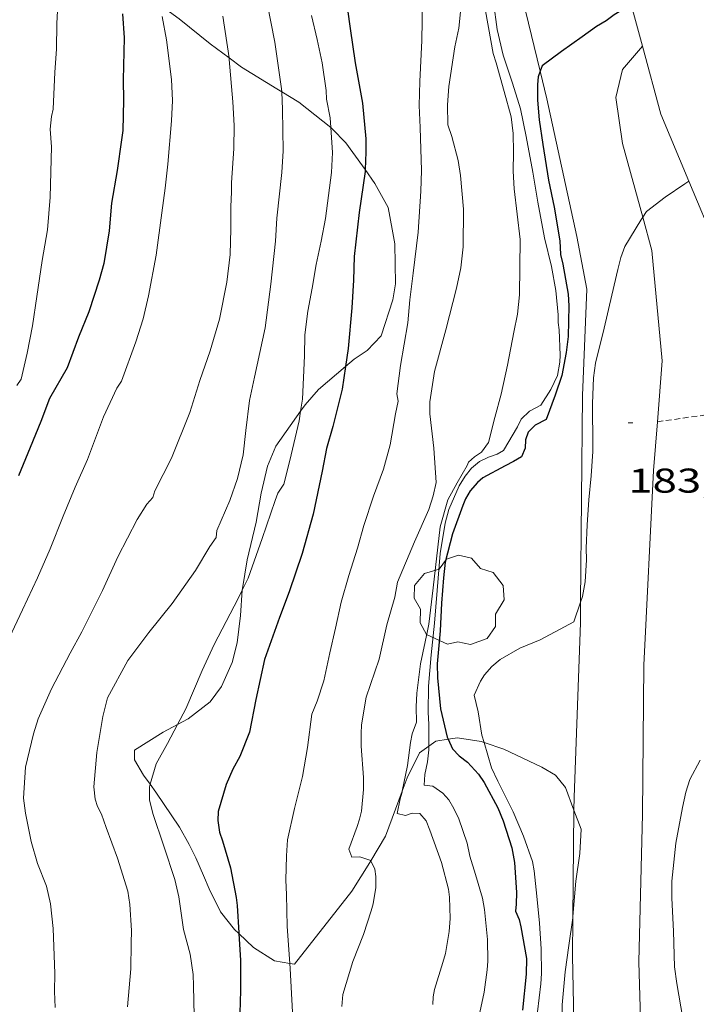
# Model space of a CAD drawing. Units: inches. Extents: x 453998 to 455002, y 4601498 to 4602003.
# Drawn here: x 454446 to 454476, y 4601705 to 4601748 of the extents above; entities that cross this region are included whole.
import ezdxf
from ezdxf.enums import TextEntityAlignment as Align

# ---------------------------------------------------------------- set-up
doc = ezdxf.new("R2010")
doc.units = ezdxf.units.IN
doc.header["$MEASUREMENT"] = 0
doc.linetypes.add('TRAZOS2', pattern=[0.375, 0.25, -0.125])
for name, color, linetype, lineweight in [('ARBRE', 7, 'Continuous', 0), ('BOSC', 7, 'Continuous', 0), ('CAMI i PISTA FORESTAL', 7, 'Continuous', 0), ('CORBA DE NIVELL', 7, 'Continuous', 0), ('CORBA MESTRA', 7, 'Continuous', 0), ('CORRIOL', 7, 'Continuous', 0), ('COTA ALTIMETRICA', 7, 'Continuous', 0), ('HIVERNACLE', 7, 'Continuous', 0)]:
    doc.layers.add(name, color=color, linetype=linetype, lineweight=lineweight)
doc.styles.add('Style-Arial', font='ARIAL.TTF')
doc.linetypes.add('bosc', pattern='A,-2.235,[9,dgnlstyle-mataro.shx,S=0.035752,R=0,X=0,Y=0],-2.235', length=4.47)

# ---------------------------------------------------------------- blocks, each defined once
blk = doc.blocks.new('ARBRE')
at = {"color": 0, "linetype": 'ByBlock', "lineweight": -2, "flags": 128}
blk.add_lwpolyline([(-0.507, -1.872), (-1.415, -1.448), (-1.697, -0.94), (-1.675, -0.342), (-1.951, 0.138), (-1.943, 0.686), (-1.511, 1.208), (-0.871, 1.406), (-0.543, 1.846), (-0.027, 2.012), (0.541, 1.882), (0.933, 1.428), (1.495, 1.262), (1.921, 0.694), (1.969, 0.068), (1.593, -0.562), (1.593, -1.098), (1.229, -1.618), (0.505, -1.886), (-0.049, -1.762), (-0.507, -1.872)], dxfattribs=at)
blk = doc.blocks.new('COTA')
at = {"color": 0, "linetype": 'ByBlock', "lineweight": -2}
blk.add_line((0, 0), (0.2, 0), dxfattribs=at)

msp = doc.modelspace()

# ---------------------------------------------------------------- linework, layer by layer
at = {"layer": 'BOSC', "color": 3, "linetype": 'bosc', "lineweight": 20}
for points in [[(454452.153, 4601748.238, 199.869), (454452.989, 4601747.635, 199.678), (454454.345, 4601746.534, 199.054), (454455.172, 4601745.924, 198.756)], [(454455.172, 4601745.924, 198.756), (454455.718, 4601745.522, 198.558), (454457.262, 4601744.572, 198.206), (454457.472, 4601744.444, 198.164)], [(454457.472, 4601744.444, 198.164), (454458.216, 4601743.99, 198.014), (454459.608, 4601742.886, 197.769)], [(454459.608, 4601742.886, 197.769), (454459.668, 4601742.838, 197.758), (454460.272, 4601742.226, 197.486), (454460.992, 4601741.226, 197.15), (454461.108, 4601741.06, 197.15)], [(454461.108, 4601741.06, 197.15), (454461.533, 4601740.453, 197.15), (454462.117, 4601739.397, 197.134), (454462.285, 4601738.459, 197.118), (454462.401, 4601737.818, 197.118), (454462.428, 4601736.079, 197.118), (454462.315, 4601735.375, 197.118), (454461.809, 4601733.81, 197.118), (454461.203, 4601733.17, 197.118), (454460.63, 4601732.789, 197.118), (454460.254, 4601732.469, 197.118)], [(454460.254, 4601732.469, 197.118), (454459.075, 4601731.466, 197.118), (454458.487, 4601730.8, 197.118), (454458.295, 4601730.526, 197.113)], [(454458.295, 4601730.526, 197.113), (454457.214, 4601728.991, 197.086), (454456.844, 4601728.126, 196.99), (454456.578, 4601726.943, 196.83), (454456.354, 4601725.673, 196.75), (454455.961, 4601724.031, 196.702), (454455.754, 4601722.792, 196.718), (454455.748, 4601722.711, 196.714)], [(454455.748, 4601722.711, 196.714), (454455.67, 4601721.601, 196.654), (454455.529, 4601720.408, 196.606), (454455.309, 4601719.551, 196.574), (454454.849, 4601718.506, 196.558), (454454.353, 4601717.846, 196.51), (454453.394, 4601717.096, 196.366), (454452.919, 4601716.848, 196.283)], [(454452.919, 4601716.848, 196.283), (454452.293, 4601716.521, 196.174), (454451.05, 4601715.729, 195.854), (454451.047, 4601715.316, 195.678), (454451.435, 4601714.65, 195.374), (454451.727, 4601714.247, 195.151)], [(454464.729, 4601716.21, 188.74), (454465.14, 4601716.278, 188.83), (454466.169, 4601716.119, 188.878), (454466.293, 4601716.075, 188.87)], [(454462.727, 4601713.94, 189.148), (454462.947, 4601714.527, 188.83), (454463.473, 4601715.618, 188.494), (454463.887, 4601715.907, 188.568)], [(454463.887, 4601715.907, 188.568), (454464.194, 4601716.123, 188.622), (454464.729, 4601716.21, 188.74)], [(454466.293, 4601716.075, 188.87), (454467.153, 4601715.773, 188.814), (454468.809, 4601714.999, 188.798), (454469.412, 4601714.64, 188.798), (454469.846, 4601714.104, 188.798), (454470.218, 4601713.115, 188.798)], [(454451.727, 4601714.247, 195.151), (454451.98, 4601713.899, 194.958), (454453.009, 4601712.374, 194.398), (454453.439, 4601711.62, 194.398), (454453.728, 4601711.041, 194.35), (454454.052, 4601710.271, 194.238), (454454.305, 4601709.687, 194.19), (454454.794, 4601708.682, 194.158), (454455.415, 4601707.906, 194.126), (454455.596, 4601707.734, 194.073)], [(454461.362, 4601710.903, 190.521), (454461.993, 4601711.984, 190.206), (454462.727, 4601713.94, 189.148)], [(454470.218, 4601713.115, 188.798), (454470.526, 4601712.295, 188.798), (454470.475, 4601711.224, 188.718), (454470.299, 4601710.026, 188.462), (454470.174, 4601708.474, 188.11), (454470.166, 4601708.418, 188.104)], [(454457.821, 4601706.433, 192.791), (454458.033, 4601706.399, 192.606), (454460.526, 4601709.589, 190.894), (454461.318, 4601710.828, 190.542), (454461.362, 4601710.903, 190.521)], [(454470.166, 4601708.418, 188.104), (454469.999, 4601707.218, 187.966), (454469.83, 4601706.065, 187.902), (454469.703, 4601704.628, 187.886), (454469.688, 4601701.023, 187.886), (454469.811, 4601700.015, 187.886)], [(454455.596, 4601707.734, 194.073), (454456.232, 4601707.13, 193.886), (454457.151, 4601706.543, 193.374), (454457.821, 4601706.433, 192.791)]]:
    msp.add_polyline3d(points, dxfattribs=at)
at = {"layer": 'CAMI i PISTA FORESTAL', "color": 7, "linetype": 'Continuous', "lineweight": 0}
for points in [[(454466.537, 4601755.67, 186.011), (454466.95, 4601752.72, 185.822), (454468.741, 4601745.341, 184.993)], [(454472.33, 4601742.199, 184.15), (454472.048, 4601744.199, 184.75), (454472.329, 4601745.422, 184.774), (454473.203, 4601746.435, 184.922)], [(454473.203, 4601746.435, 184.922), (454473.203, 4601746.435, 184.922)], [(454468.741, 4601745.341, 184.993), (454469.033, 4601744.139, 184.858), (454470.342, 4601738.141, 184.226), (454470.776, 4601735.833, 184.238), (454470.592, 4601731.207, 184.054), (454470.507, 4601722.189, 184.007)], [(454473.219, 4601738.978, 183.941), (454472.33, 4601742.199, 184.15)], [(454473.859, 4601730.057, 183.692), (454474.068, 4601732.708, 183.67), (454473.619, 4601737.526, 183.846), (454473.219, 4601738.978, 183.941)], [(454473.275, 4601698.536, 183.02), (454473.051, 4601706.496, 183.462), (454473.206, 4601712.948, 183.678), (454473.259, 4601719.441, 183.862), (454473.69, 4601727.927, 183.71), (454473.859, 4601730.057, 183.692)], [(454470.507, 4601722.189, 184.007), (454470.498, 4601721.292, 184.002), (454470.224, 4601713.678, 183.91), (454470.218, 4601713.115, 183.872)], [(454470.218, 4601713.115, 183.872), (454470.166, 4601708.418, 183.554)], [(454470.166, 4601708.418, 183.554), (454470.148, 4601706.764, 183.442), (454470.266, 4601701.117, 182.968)]]:
    msp.add_polyline3d(points, dxfattribs=at)
at = {"layer": 'CORBA DE NIVELL', "color": 30, "linetype": 'Continuous', "lineweight": 0}
for points, elevation in [([(454463.584, 4601749.289), (454463.594, 4601747.538), (454463.585, 4601746.687), (454463.495, 4601744.891), (454463.465, 4601743.845), (454463.503, 4601742.884), (454463.568, 4601741.02), (454463.542, 4601740.109), (454463.418, 4601738.333), (454463.201, 4601736.544), (454463.059, 4601735.38), (454462.976, 4601734.375), (454462.651, 4601732.517), (454462.49, 4601731.276), (454462.545, 4601730.953), (454462.438, 4601730.409), (454462.199, 4601729.056), (454461.907, 4601727.987), (454461.476, 4601726.811), (454461.047, 4601725.534), (454460.77, 4601724.549), (454460.395, 4601723.354), (454460.058, 4601722.19), (454459.811, 4601721.05), (454459.573, 4601719.98), (454459.302, 4601718.765), (454459.014, 4601717.865), (454458.776, 4601717.298), (454458.601, 4601715.852), (454458.375, 4601714.585), (454458.03, 4601713.196), (454457.722, 4601711.823), (454457.673, 4601711.125), (454457.655, 4601710.063), (454457.677, 4601709.438), (454457.71, 4601708.045), (454457.821, 4601706.433)], 189), ([(454456.836, 4601748.312), (454457.169, 4601746.617), (454457.466, 4601744.574), (454457.472, 4601744.444)], 192), ([(454466.711, 4601748.351), (454466.873, 4601747.171), (454467.126, 4601746.044), (454467.53, 4601744.818), (454467.88, 4601743.711), (454468.134, 4601742.497), (454468.427, 4601740.949), (454468.641, 4601739.639), (454468.938, 4601738.079), (454469.239, 4601736.825), (454469.421, 4601735.785), (454469.531, 4601734.715), (454469.535, 4601734.381), (454469.572, 4601734.07), (454469.622, 4601732.967), (454469.599, 4601732.658), (454469.493, 4601732.076), (454469.214, 4601731.47), (454468.776, 4601730.778), (454468.284, 4601730.526), (454467.908, 4601730.17), (454467.752, 4601729.841), (454467.148, 4601728.808), (454466.863, 4601728.642), (454466.489, 4601728.507), (454466.094, 4601728.318), (454465.753, 4601728.031), (454465.473, 4601727.678), (454465.216, 4601727.264), (454464.761, 4601726.233), (454464.603, 4601725.629), (454464.387, 4601724.306), (454464.25, 4601722.701), (454464.137, 4601721.279), (454463.995, 4601719.886), (454463.872, 4601718.52), (454463.856, 4601717.386), (454463.89, 4601716.848), (454463.887, 4601715.907)], 186), ([(454454.907, 4601747.749), (454455.172, 4601745.924)], 193), ([(454458.771, 4601747.775), (454459.015, 4601746.73), (454459.23, 4601745.718), (454459.408, 4601744.509), (454459.42, 4601744.122), (454459.577, 4601743.319), (454459.608, 4601742.886)], 191), ([(454465.266, 4601747.935), (454465.188, 4601747.217), (454465.024, 4601746.413), (454464.753, 4601744.685), (454464.698, 4601743.88), (454464.716, 4601743.009), (454464.893, 4601742.498), (454465.166, 4601741.454), (454465.274, 4601740.797), (454465.4, 4601739.327), (454465.38, 4601737.682), (454465.286, 4601736.777), (454465.094, 4601735.88), (454464.626, 4601734.073), (454464.134, 4601732.244), (454463.927, 4601730.928), (454463.932, 4601730.398), (454464.1, 4601728.91), (454464.206, 4601727.412), (454464.082, 4601726.822), (454463.891, 4601726.224), (454463.262, 4601724.827), (454462.526, 4601723.061), (454462.397, 4601722.409), (454462.048, 4601721.198), (454461.713, 4601719.703), (454461.158, 4601718.041), (454460.953, 4601716.842), (454460.929, 4601716.464), (454460.929, 4601715.913), (454461.037, 4601714.538), (454461.034, 4601714.013), (454460.943, 4601713.075), (454460.86, 4601712.719), (454460.756, 4601712.402), (454460.403, 4601711.413), (454460.531, 4601711.063), (454460.872, 4601711.077), (454461.355, 4601710.918), (454461.362, 4601710.903)], 188), ([(454459.608, 4601742.886), (454459.684, 4601741.807), (454459.634, 4601740.922), (454459.382, 4601738.925), (454459.194, 4601737.938), (454458.974, 4601736.92), (454458.795, 4601735.886), (454458.609, 4601734.882), (454458.475, 4601733.846), (454458.465, 4601732.926), (454458.369, 4601731.047), (454458.295, 4601730.526)], 191), ([(454475.229, 4601740.553), (454475.053, 4601740.436), (454474.201, 4601739.854), (454473.385, 4601739.234), (454473.219, 4601738.978)], 184), ([(454475.229, 4601740.554), (454475.229, 4601740.553)], 184), ([(454473.219, 4601738.978), (454473.133, 4601738.847), (454472.438, 4601737.706), (454472.264, 4601737.223), (454472.132, 4601736.7), (454471.865, 4601735.581), (454471.529, 4601734.144), (454471.155, 4601732.613), (454471.069, 4601731.977), (454471.024, 4601730.856), (454471.033, 4601730.472), (454471.043, 4601729.356), (454471.037, 4601728.766), (454470.965, 4601727.704), (454470.86, 4601726.654), (454470.788, 4601725.564), (454470.754, 4601724.539), (454470.759, 4601724.03), (454470.712, 4601723.079), (454470.594, 4601722.439), (454470.507, 4601722.189)], 184), ([(454458.295, 4601730.526), (454458.234, 4601730.103), (454457.816, 4601728.365), (454457.566, 4601727.34), (454457.301, 4601726.945), (454457.178, 4601726.619), (454456.623, 4601724.97), (454456.001, 4601723.236), (454455.748, 4601722.711)], 191), ([(454455.748, 4601722.711), (454455.575, 4601722.352), (454455.048, 4601721.348), (454454.52, 4601720.344), (454453.998, 4601719.207), (454453.287, 4601717.537), (454452.919, 4601716.848)], 191), ([(454470.507, 4601722.189), (454470.205, 4601721.327), (454469.805, 4601721.11), (454468.739, 4601720.54), (454467.851, 4601720.177), (454466.999, 4601719.692), (454466.637, 4601719.386), (454466.321, 4601719.022), (454466.138, 4601718.738), (454465.866, 4601718.137), (454466.033, 4601717.41), (454466.201, 4601716.39), (454466.293, 4601716.075)], 184), ([(454463.883, 4601721.225), (454463.827, 4601720.932), (454463.517, 4601719.498), (454463.356, 4601718.214), (454463.338, 4601717.62), (454463.355, 4601716.954), (454463.153, 4601716.441), (454463.084, 4601716.065), (454462.952, 4601715.06), (454462.727, 4601713.94)], 187), ([(454452.919, 4601716.848), (454452.482, 4601716.03), (454451.997, 4601715.139), (454451.727, 4601714.247)], 191), ([(454463.887, 4601715.907), (454463.886, 4601715.746), (454463.83, 4601715.219), (454463.714, 4601714.674), (454463.687, 4601714.21), (454464.064, 4601714.167), (454464.504, 4601713.859), (454464.754, 4601713.571), (454464.978, 4601713.196), (454465.188, 4601712.742), (454465.562, 4601711.685), (454465.672, 4601711.118), (454465.923, 4601710.312), (454466.223, 4601709.277), (454466.308, 4601708.78), (454466.44, 4601707.481), (454466.453, 4601706.528), (454466.436, 4601706.155), (454466.296, 4601705.177), (454466.067, 4601704.094)], 186), ([(454466.293, 4601716.075), (454466.616, 4601714.966), (454466.89, 4601714.387), (454467.565, 4601713.047), (454468.014, 4601711.98), (454468.414, 4601710.878), (454468.488, 4601710.466), (454468.598, 4601709.361), (454468.719, 4601708.191), (454468.793, 4601707.066), (454468.798, 4601706), (454468.776, 4601705.536), (454468.624, 4601704.316)], 184), ([(454475.727, 4601715.292), (454475.265, 4601714.452), (454475.09, 4601713.899), (454474.945, 4601713.236), (454474.655, 4601711.676), (454474.48, 4601710.015), (454474.488, 4601709.278), (454474.554, 4601707.845), (454474.598, 4601706.284), (454474.703, 4601705.561), (454474.965, 4601704.036)], 183), ([(454451.695, 4601714.142), (454451.708, 4601713.565), (454451.854, 4601712.973), (454452.325, 4601711.54), (454452.811, 4601710.093), (454452.977, 4601709.34), (454453.187, 4601707.91), (454453.475, 4601706.843), (454453.605, 4601705.947), (454453.627, 4601705.455), (454453.646, 4601704.145)], 191)]:
    msp.add_lwpolyline(points, dxfattribs=dict(at, elevation=elevation))
at = {"layer": 'CORBA DE NIVELL', "color": 30, "linetype": 'Continuous', "lineweight": 0, "flags": 128}
for points, elevation in [([(454447.713, 4601748.562), (454447.666, 4601747.421), (454447.646, 4601746.313), (454447.568, 4601745.302), (454447.493, 4601743.686), (454447.425, 4601743.365), (454447.375, 4601742.823), (454447.42, 4601742.048), (454447.376, 4601739.859), (454447.258, 4601738.429), (454447.019, 4601737.09), (454446.78, 4601735.521), (454446.591, 4601734.236), (454446.367, 4601733.049), (454446.105, 4601731.917), (454445.922, 4601731.634)], 196), ([(454466.258, 4601748.563), (454466.692, 4601746.123), (454466.819, 4601745.718), (454467.168, 4601744.459), (454467.474, 4601743.36), (454467.563, 4601742.626), (454467.574, 4601741.808), (454467.564, 4601740.986), (454467.605, 4601740.209), (454467.873, 4601738.013), (454467.847, 4601735.588)], 187), ([(454452.26, 4601747.728), (454452.443, 4601746.713), (454452.665, 4601744.989), (454452.701, 4601744.072), (454452.667, 4601743.179), (454452.497, 4601741.287), (454452.378, 4601740.251), (454452.233, 4601739.168), (454451.989, 4601737.327), (454451.659, 4601735.553), (454451.432, 4601734.545), (454451.106, 4601733.54), (454450.474, 4601731.833), (454450.274, 4601731.527), (454449.7, 4601730.275), (454448.999, 4601728.417), (454448.465, 4601727.198), (454447.936, 4601725.939), (454447.364, 4601724.518), (454446.816, 4601723.25), (454446.155, 4601721.85), (454445.358, 4601720.15)], 194), ([(454455.172, 4601745.924), (454455.182, 4601745.856), (454455.332, 4601744.003), (454455.393, 4601742.982), (454455.374, 4601741.977), (454455.279, 4601740.474), (454455.282, 4601740.086), (454455.244, 4601739.429), (454455.254, 4601738.474), (454455.22, 4601737.357), (454455.081, 4601736.147), (454454.756, 4601734.527), (454454.344, 4601733.155), (454453.899, 4601731.852), (454453.464, 4601730.458), (454452.655, 4601728.475), (454451.938, 4601727.051), (454451.848, 4601726.753), (454451.592, 4601726.457), (454451.162, 4601725.795), (454450.32, 4601724.16), (454449.654, 4601722.697), (454448.748, 4601720.896), (454448.236, 4601719.966), (454447.424, 4601718.406), (454446.843, 4601717.096), (454446.647, 4601716.441), (454446.3, 4601714.997), (454446.209, 4601713.635), (454446.293, 4601712.985), (454446.539, 4601711.756), (454446.817, 4601710.793), (454447.207, 4601709.797), (454447.385, 4601709.027), (454447.502, 4601707.952), (454447.579, 4601705.995), (454447.565, 4601705.213), (454447.589, 4601704.517)], 193), ([(454457.472, 4601744.444), (454457.505, 4601743.674), (454457.536, 4601741.873), (454457.476, 4601740.933), (454457.254, 4601738.942), (454457.202, 4601737.929), (454456.995, 4601736.055), (454456.747, 4601734.157), (454456.283, 4601732.002), (454456.064, 4601730.989), (454455.907, 4601729.673), (454455.788, 4601728.608), (454455.534, 4601727.576), (454455.21, 4601726.616), (454454.632, 4601725.308), (454454.604, 4601725.006), (454454.331, 4601724.614), (454453.708, 4601723.572), (454452.689, 4601722.127), (454451.668, 4601720.859), (454450.75, 4601719.645), (454449.872, 4601718.02), (454449.666, 4601717.197), (454449.405, 4601715.632), (454449.268, 4601714.14), (454449.337, 4601713.602), (454449.438, 4601713.282), (454449.613, 4601712.936), (454449.805, 4601712.367), (454450.308, 4601711.03), (454450.751, 4601709.587), (454450.85, 4601709.007), (454450.913, 4601707.864), (454450.898, 4601707.307), (454450.889, 4601706.197), (454450.738, 4601704.543)], 192), ([(454467.847, 4601735.588), (454467.758, 4601734.754), (454467.6, 4601733.96), (454467.312, 4601732.518), (454467.043, 4601731.255), (454466.764, 4601730.245), (454466.493, 4601729.146), (454466.178, 4601728.725), (454465.875, 4601728.523), (454465.624, 4601728.289), (454465.552, 4601728.156)], 187), ([(454463.883, 4601721.225), (454464.077, 4601722.82), (454464.379, 4601725.474), (454464.719, 4601726.649), (454465.116, 4601727.399), (454465.552, 4601728.156)], 187), ([(454451.727, 4601714.247), (454451.695, 4601714.142)], 191), ([(454462.727, 4601713.94), (454462.72, 4601713.906), (454462.63, 4601713.609), (454462.505, 4601712.965), (454462.864, 4601712.879), (454463.165, 4601712.992), (454463.494, 4601712.969), (454463.763, 4601712.654), (454463.937, 4601712.238), (454464.442, 4601710.834), (454464.748, 4601709.671), (454464.792, 4601709.316), (454464.815, 4601708.39), (454464.778, 4601707.822), (454464.61, 4601706.87), (454464.494, 4601706.471), (454464.131, 4601705.294), (454464.081, 4601704.976), (454464.066, 4601704.648)], 187), ([(454461.362, 4601710.903), (454461.524, 4601710.537), (454461.579, 4601710.229), (454461.579, 4601709.741), (454461.457, 4601709.036), (454461.373, 4601708.723), (454461.032, 4601707.698), (454460.571, 4601706.515), (454460.139, 4601705.075), (454460.096, 4601704.557)], 188), ([(454457.821, 4601706.433), (454457.836, 4601706.219), (454457.944, 4601704.308), (454458.011, 4601702.533), (454458.124, 4601700.634)], 189)]:
    msp.add_lwpolyline(points, dxfattribs=dict(at, elevation=elevation))
at = {"layer": 'CORBA MESTRA', "color": 30, "linetype": 'Continuous', "lineweight": 30}
for points, elevation in [([(454460.227, 4601748.879), (454460.46, 4601747.215), (454460.677, 4601745.712), (454460.996, 4601743.953), (454461.138, 4601742.397), (454461.14, 4601741.808), (454461.108, 4601741.06)], 190), ([(454472.711, 4601748.251), (454471.975, 4601747.81), (454471.619, 4601747.537), (454471.197, 4601747.29), (454470.582, 4601746.849), (454469.678, 4601746.202), (454468.824, 4601745.574), (454468.741, 4601745.341)], 185), ([(454468.741, 4601745.341), (454468.658, 4601745.107), (454468.627, 4601744.767), (454468.627, 4601744.084), (454468.706, 4601743.231), (454468.857, 4601742.15), (454469.112, 4601740.595), (454469.356, 4601739.423), (454469.598, 4601737.947), (454469.629, 4601737.353), (454469.732, 4601736.933), (454469.963, 4601735.62), (454469.992, 4601735.112), (454469.958, 4601733.78), (454469.878, 4601733.08), (454469.683, 4601732.08), (454469.395, 4601731.222), (454469.003, 4601730.157), (454468.524, 4601729.914), (454468.224, 4601729.602), (454468.102, 4601729.267), (454468.094, 4601728.91), (454467.926, 4601728.529), (454467.581, 4601728.317), (454467.214, 4601728.137), (454466.244, 4601727.605), (454466.009, 4601727.411), (454465.692, 4601727.047), (454465.491, 4601726.692), (454465.366, 4601726.404), (454464.925, 4601725.172), (454464.601, 4601723.94), (454464.523, 4601723.255), (454464.436, 4601722.139), (454464.374, 4601720.944), (454464.244, 4601719.505), (454464.267, 4601718.886), (454464.398, 4601717.542), (454464.686, 4601716.308), (454464.729, 4601716.21)], 185), ([(454460.843, 4601739.178), (454460.636, 4601737.27), (454460.596, 4601736.231), (454460.531, 4601735.028), (454460.367, 4601733.253), (454460.254, 4601732.469)], 190), ([(454460.254, 4601732.469), (454460.111, 4601731.472), (454459.694, 4601729.857), (454459.42, 4601728.894), (454459.233, 4601727.899), (454458.846, 4601726.026), (454458.357, 4601724.311), (454457.788, 4601722.633), (454457.373, 4601721.518), (454456.723, 4601719.691), (454456.34, 4601717.937), (454456.061, 4601716.522), (454455.646, 4601715.455), (454455.336, 4601714.901), (454455.05, 4601714.242), (454454.696, 4601713.06), (454454.679, 4601712.673), (454454.76, 4601712.153), (454454.887, 4601711.783), (454455.235, 4601710.596), (454455.486, 4601709.302), (454455.52, 4601708.955), (454455.594, 4601707.761), (454455.596, 4601707.734)], 190), ([(454464.729, 4601716.21), (454464.913, 4601715.788), (454465.204, 4601715.484), (454465.574, 4601715.206), (454466.046, 4601714.692), (454466.305, 4601714.317), (454466.9, 4601713.215), (454467.134, 4601712.651), (454467.509, 4601711.473), (454467.621, 4601710.833), (454467.715, 4601709.527), (454467.7, 4601709.019), (454467.662, 4601708.709), (454467.82, 4601708.351), (454467.904, 4601708.029), (454468.149, 4601706.647), (454468.139, 4601705.971), (454467.972, 4601704.39)], 185)]:
    msp.add_lwpolyline(points, dxfattribs=dict(at, elevation=elevation))
at = {"layer": 'CORBA MESTRA', "color": 30, "linetype": 'Continuous', "lineweight": 30, "flags": 128}
for points, elevation in [([(454450.524, 4601747.843), (454450.603, 4601746.804), (454450.558, 4601744.971), (454450.562, 4601744.08), (454450.536, 4601742.763), (454450.486, 4601742.347), (454450.29, 4601741.009), (454450.051, 4601739.586), (454449.946, 4601738.39), (454449.705, 4601736.956), (454449.512, 4601736.235), (454449.05, 4601734.857), (454448.602, 4601733.747), (454448.116, 4601732.411), (454447.343, 4601731.068), (454446.964, 4601730.075), (454446.499, 4601728.939), (454445.993, 4601727.696)], 195), ([(454461.108, 4601741.06), (454461.104, 4601740.967), (454460.843, 4601739.178)], 190), ([(454455.596, 4601707.734), (454455.667, 4601706.562), (454455.672, 4601705.174), (454455.657, 4601704.832), (454455.632, 4601703.55)], 190)]:
    msp.add_lwpolyline(points, dxfattribs=dict(at, elevation=elevation))
at = {"layer": 'CORRIOL', "color": 7, "linetype": 'TRAZOS2', "lineweight": 0}
for points in [[(454473.859, 4601730.057, 183.692), (454477.369, 4601730.555, 183.338), (454478.294, 4601730.604, 183.087)], [(454473.858, 4601730.057, 183.692), (454473.859, 4601730.057, 183.692)]]:
    msp.add_polyline3d(points, dxfattribs=at)
at = {"layer": 'HIVERNACLE', "color": 7, "linetype": 'Continuous', "lineweight": 0}
for points in [[(454473.203, 4601746.435, 187.146), (454471.566, 4601752.48, 187.198)], [(454514.159, 4601749.761, 186.115), (454477.644, 4601734.79, 186.672), (454475.229, 4601740.553, 186.97)], [(454475.229, 4601740.553, 186.97), (454474.005, 4601743.474, 187.12), (454473.203, 4601746.435, 187.146)], [(454473.203, 4601746.435, 187.146), (454473.203, 4601746.435, 187.146)]]:
    msp.add_polyline3d(points, dxfattribs=at)

# ---------------------------------------------------------------- block references
at = {"layer": 'ARBRE', "color": 3, "linetype": 'Continuous', "lineweight": 0, "xscale": 1.000001550400009, "yscale": 1.000001550399986, "zscale": 1.0000015504, "rotation": 359.9995652666707}
msp.add_blockref('ARBRE', (454465.202, 4601722.224, 186.374), dxfattribs=at)
at = {"layer": 'COTA ALTIMETRICA', "color": 7, "linetype": 'Continuous', "lineweight": 0, "xscale": 1.000001550400009, "yscale": 1.000001550399986, "zscale": 1.0000015504, "rotation": 359.9995652666707}
msp.add_blockref('COTA', (454472.588, 4601730.015, 183.788), dxfattribs=at)

# ---------------------------------------------------------------- texts
at = {"layer": 'COTA ALTIMETRICA', "color": 7, "linetype": 'Continuous', "lineweight": 0, "style": 'Style-Arial', "width": 1.333331}
msp.add_text('183,79', height=1.05, rotation=359.9996, dxfattribs=at).set_placement((454472.588, 4601728.015, 183.788), align=Align.TOP_LEFT)

doc.saveas('drawing.dxf')
